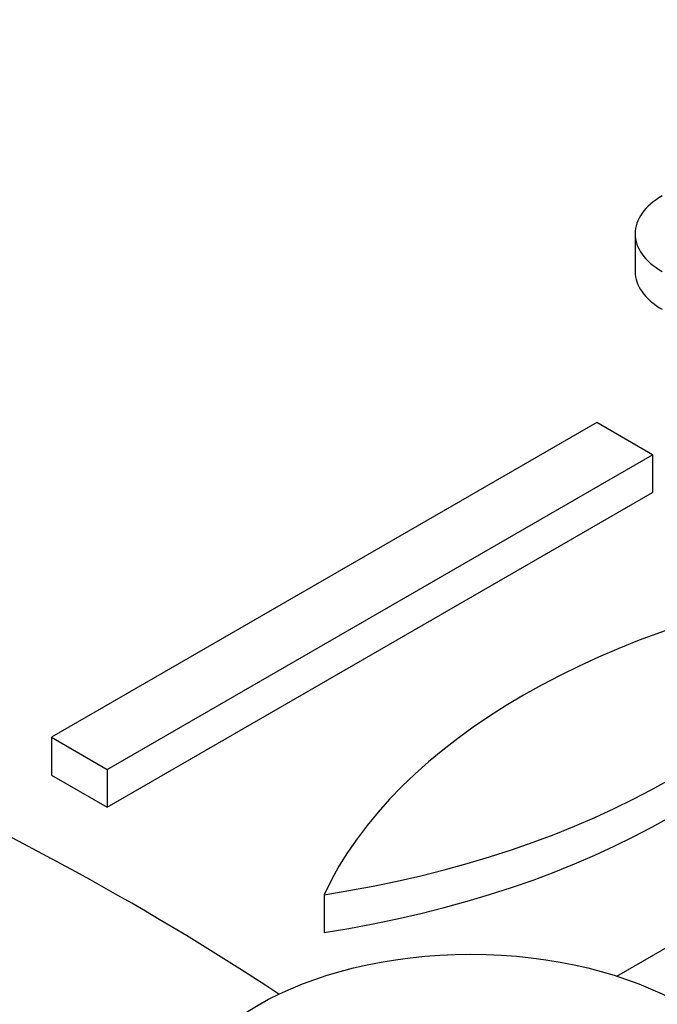
# Model space of a CAD drawing. Units: millimetres. Extents: x 13 to 415, y -156 to 345.
# Drawn here: x 271 to 273, y 74 to 78 of the extents above; entities that cross this region are included whole.
import ezdxf
from ezdxf import colors
from ezdxf.entities.mleader import LeaderData, LeaderLine
from ezdxf.math import Vec2, Vec3

# ---------------------------------------------------------------- set-up
doc = ezdxf.new("R2010")
doc.units = ezdxf.units.MM
for name, color, linetype in [('Default', 7, 'Continuous'), ('IW-01008-1', 7, 'Continuous'), ('IW11A318', 7, 'Continuous'), ('IW11A319', 7, 'Continuous')]:
    doc.layers.add(name, color=color, linetype=linetype)

# ---------------------------------------------------------------- blocks, each defined once
blk = doc.blocks.new('SE11')
at = {"layer": 'IW-01008-1', "color": 7, "linetype": 'Continuous'}
blk.add_ellipse((272.4378, 73.8564), major_axis=(-1.0833, 0), ratio=0.57735, dxfattribs=at)
at = {"layer": 'IW11A318', "color": 7, "linetype": 'Continuous'}
for p, q in [((273.0297, 77.0778), (273.0297, 76.9417)), ((272.8916, 76.3974), (270.9275, 75.2633)), ((273.0925, 76.2814), (272.8916, 76.3974)), ((271.1283, 75.1474), (273.0925, 76.2814)), ((273.0925, 76.2814), (273.0925, 76.1453)), ((271.1283, 75.0113), (273.0925, 76.1453)), ((272.9642, 74.4031), (274.655, 75.3793)), ((270.9275, 75.2633), (270.9275, 75.1273)), ((270.9275, 75.2633), (271.1283, 75.1474)), ((271.1283, 75.1474), (271.1283, 75.0113)), ((270.9275, 75.1273), (271.1283, 75.0113)), ((271.9096, 74.6963), (271.9096, 74.5602))]:
    blk.add_line(p, q, dxfattribs=at)
for centre, major_axis, start_param, end_param in [((273.3631, 77.0778), (0.3333, 0), 2.356194, 3.926991), ((273.3631, 76.9417), (0.3333, 0), 3.141593, 3.926991), ((271.1906, 76.2454), (2.7778, 0), 4.974188, 6.021386), ((274.5927, 74.2812), (-2.7778, 0), 4.974188, 6.021386), ((271.1906, 76.1094), (2.7778, 0), 4.974188, 6.021386)]:
    blk.add_ellipse(centre, major_axis=major_axis, ratio=0.57735, start_param=start_param, end_param=end_param, dxfattribs=at)
at = {"layer": 'IW11A319', "color": 7, "linetype": 'Continuous'}
blk.add_ellipse((263.0707, 69.9561), major_axis=(-11.5278, 0), ratio=0.57735, start_param=3.860311, end_param=4.251203, dxfattribs=at)

msp = doc.modelspace()

# ---------------------------------------------------------------- block references
at = {"layer": 'Default'}
msp.add_blockref('SE11', (0, 0), dxfattribs=at)

# ---------------------------------------------------------------- leaders
at = {"layer": 'Default', "color": 7, "linetype": 'Continuous'}
ml = msp.add_multileader_mtext('Standard', dxfattribs=at)
ml.set_content('{\\pxsm0.9;\\fArial Narrow|b0||i0||c0|p34;\\W1.;MOUNTING HOLES CAN BE\\PPOSITIONED ON CENTRES BY\\PREMOVING 16 BOLTS INDICATED\\PAND REPOSITIONING\\P}', color=256)
ml.set_leader_properties()
ml.build(insert=Vec2(0, 0))
ml.multileader.update_dxf_attribs({"dogleg_length": 3.1344, "arrow_head_size": 1.2433})
ctx = ml.context
ctx.base_point, ctx.char_height, ctx.arrow_head_size, ctx.landing_gap_size = Vec3(243.6463, 121.254), 2.75, 1.2433, 0.9625
notes = []
notes.append((ctx, [(0, (1, 1, 0), (299.9204, 120.629), (-1, 0), 3.1344, [(0, [(302.966, 124.3356)], 0, [])])]))
ctx.mtext.insert = Vec3(245.6463, 122.0274)
for ctx, leaders in notes:
    for number, flags, end, landing, length, lines in leaders:
        leader = LeaderData()
        leader.index, (leader.has_last_leader_line, leader.has_dogleg_vector, leader.attachment_direction) = number, flags
        leader.last_leader_point, leader.dogleg_vector, leader.dogleg_length = Vec3(end), Vec3(landing), length
        for number, points, colour, breaks in lines:
            line = LeaderLine()
            line.index, line.vertices, line.color, line.breaks = number, Vec3.list(points), colors.encode_raw_color(colour), breaks
            leader.lines.append(line)
        ctx.leaders.append(leader)

doc.saveas('drawing.dxf')
